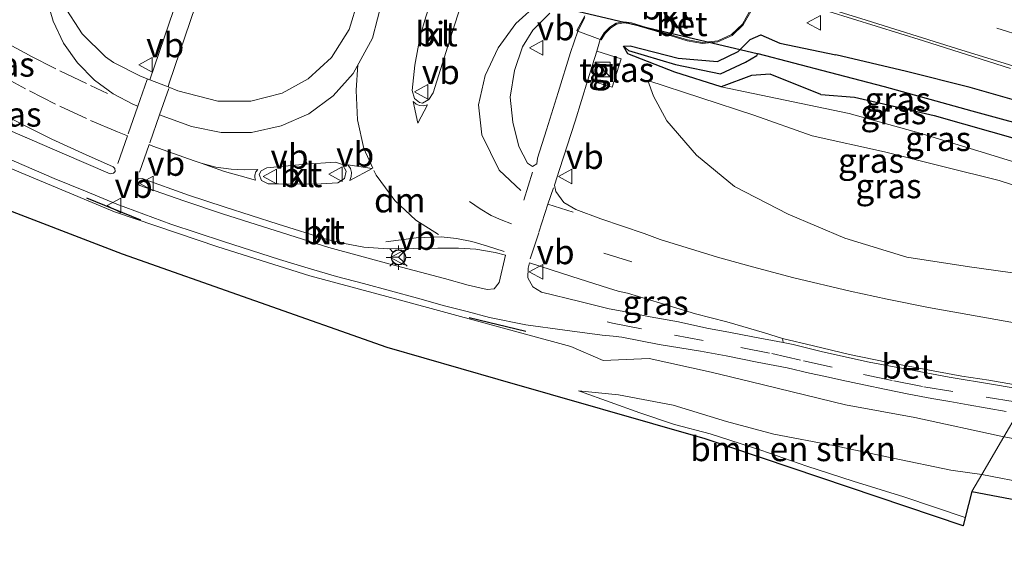
# Model space of a CAD drawing. Units: metres. Extents: x 113470 to 120003, y 543748 to 548057.
# Drawn here: x 115400 to 115500, y 547324 to 547378 of the extents above; entities that cross this region are included whole.
import ezdxf
from ezdxf.enums import TextEntityAlignment as Align

# ---------------------------------------------------------------- set-up
doc = ezdxf.new("R2010")
doc.units = ezdxf.units.M
doc.linetypes.add('VW-3-9_STREEP', pattern=[12, 3, -9])
doc.layers.get('0').update_dxf_attribs({"lineweight": 25})
for name, color, linetype, lineweight in [('B-ME-GR-BOMENSTRUIKEN-GV-B6', 93, 'Continuous', 18), ('B-ME-GW-KRUINLIJN-L-B1', 93, 'Continuous', 18), ('B-ME-GW-TEENLIJN-L-B1', 93, 'Continuous', 18), ('B-ME-IE-GRASLAND-GV-B6', 93, 'Continuous', 18), ('B-ME-IE-HULPGEOMETRIE-L-B1', 53, 'Continuous', 18), ('B-ME-IE-INRICHTINGSELEMENT-S-B1', 253, 'Continuous', 18), ('B-ME-IE-MEUBILAIR_WEGMEUBILAIR-LICHTMAST-S-B1', 8, 'Continuous', 18), ('B-ME-VH-VERH_SOORT-BETON-OVERIG-GV-B6', 8, 'IE-TERREINAFSCHEIDING-NATUURLIJK-HOUTWAL', 18), ('B-ME-VH-VERH_SOORT-BITUMEN-GV-B6', 8, 'IE-TERREINAFSCHEIDING-NATUURLIJK-HOUTWAL', 18), ('B-ME-VH-VERH_SOORT-KLINKERS-GV-B6', 8, 'IE-TERREINAFSCHEIDING-NATUURLIJK-HOUTWAL', 18), ('B-ME-VH-VERH_SOORT-TEGELS-GV-B6', 8, 'Continuous', 18), ('B-ME-VW-MARKERING-39STREEP-015-L-B1', 255, 'VW-3-9_STREEP', 18), ('B-ME-VW-MARKERING-DRIEHOEK-L-B1', 7, 'VW-HAAIETAND70-R-B', 18), ('B-ME-VW-MARKERING-STREEP-015-L-B1', 7, 'Continuous', 18), ('B-ME-VW-MEUBILAIR_WEGMEUBILAIR-RONA-S-B1', 8, 'Continuous', 18), ('B-ME-VW-MEUBILAIR_WEGMEUBILAIR-VERKEERSBORD-S-B1', 8, 'Continuous', 18)]:
    doc.layers.add(name, color=color, linetype=linetype, lineweight=lineweight)
for name, color, linetype in [('B-ME-GW-INSTEEKWATERGANG-L-B1', 10, 'Continuous'), ('B-ME-GW-WATERGANG-GREPPEL-L-B1', 10, 'Continuous'), ('B-ME-IE-TERREINAFSCHEIDING-SCHRIKHEK-L-B1', 10, 'Continuous'), ('B-ME-KG-KADASTRAAL-OPNAMEDTMGRENS-L-B1', 10, 'Continuous'), ('B-ME-KW-DUIKER-L-B1', 10, 'Continuous')]:
    doc.layers.add(name, color=color, linetype=linetype)
doc.styles.add('NLCS-ISO', font='NLCS-ISO.TTF')
doc.linetypes.add('IE-TERREINAFSCHEIDING-NATUURLIJK-HOUTWAL', pattern='A,7,-1.5,[67,NLCS.SHX,S=0.75,R=45,X=0,Y=0],-1.5,7,-1.5,[70,NLCS.SHX,S=0.75,R=0,X=0,Y=0],-1.5', length=20)
doc.linetypes.add('VW-HAAIETAND70-R-B', pattern='A,0,-0.5,[153,NLCS.SHX,S=1,R=180,X=-0.375,Y=0],-0.5', length=1)

# ---------------------------------------------------------------- blocks, each defined once
blk = doc.blocks.new('kast')
blk.add_line((-0.75, -0.75), (0.75, 0.75))
blk.add_lwpolyline([(-0.75, 0.75), (0.75, 0.75), (0.75, -0.75), (-0.75, -0.75)], close=True)
blk = doc.blocks.new('lantaarnpaal')
for p, q in [((0, 0.75), (0, 1.25)), ((-0.75, 0), (-1.25, 0)), ((-0.88, 0.88), (-0.53, 0.53)), ((0.53, 0.53), (0.88, 0.88)), ((0.75, 0), (1.25, 0)), ((-0.53, -0.53), (-0.88, -0.88)), ((0, -0.75), (0, -1.25)), ((0.53, -0.53), (0.88, -0.88))]:
    blk.add_line(p, q)
blk.add_circle((0, 0), 0.75)
blk = doc.blocks.new('verkeersbord')
for p, q in [((0, 0.75), (-0.75, -0.625)), ((0.75, -0.625), (0, 0.75)), ((-0.75, -0.625), (0.75, -0.625))]:
    blk.add_line(p, q)
blk = doc.blocks.new('wegwijzer')
for q in [(-0.53, -0.53), (0, 0.75), (0.53, -0.53)]:
    blk.add_line((0, 0), q)
blk.add_circle((0, 0), 0.75)

msp = doc.modelspace()

# ---------------------------------------------------------------- linework, layer by layer
at = {"layer": 'B-ME-GR-BOMENSTRUIKEN-GV-B6'}
for points in [[(115496.122, 547326.844, 0.884), (115489.851, 547328.95, 0.83), (115484.669, 547330.542, 0.902), (115479.935, 547332.076, 0.923), (115475.251, 547333.722, 0.953), (115470.058, 547335.388, 1.007), (115466.416, 547336.332, 0.878), (115462.888, 547337.525, 1.187), (115456.8357, 547339.7103, 1.219), (115456.64, 547339.781, 1.22), (115460.711, 547339.367, 1.232), (115466.303, 547338.322, 1.112), (115471.739, 547336.648, 1.073), (115476.577, 547335.35, 0.995), (115482.655, 547334.185, 1.25), (115488.765, 547332.885, 1.07), (115494.659, 547331.682, 0.998), (115497.799, 547331.217, 0.962), (115496.791, 547329.494, 0.966), (115496.122, 547326.844, 0.884)], [(115497.799, 547331.217, 0.962), (115500.05, 547335.067, 2.576), (115509.499, 547333.377, 2.424), (115516.495, 547332.505, 2.1), (115522.902, 547331.076, 1.941), (115527.049, 547330.201, 1.872), (115532.135, 547328.102, 1.38), (115539.544, 547325.63, 1.176), (115544.521, 547324.251, 1.11), (115548.323, 547322.707, 0.99), (115550.657, 547321.554, 0.696), (115546.568, 547321.996, 0.723), (115540.311, 547323.524, 0.762), (115534.693, 547324.848, 0.789), (115529.51, 547326.054, 0.885), (115524.192, 547326.605, 0.915), (115518.572, 547327.326, 0.912), (115512.63, 547328.091, 0.84), (115507.696, 547329.339, 0.87), (115497.799, 547331.217, 0.962)], [(115497.799, 547331.217, 0.962), (115507.696, 547329.339, 0.87), (115512.63, 547328.091, 0.84), (115518.572, 547327.326, 0.912), (115524.192, 547326.605, 0.915), (115529.51, 547326.054, 0.885), (115534.693, 547324.848, 0.789), (115540.311, 547323.524, 0.762), (115546.568, 547321.996, 0.723), (115550.657, 547321.554, 0.696), (115553.86, 547319.863, 0.732), (115560.884, 547316.559, 0.822), (115552.37, 547318.957, 0.873), (115496.791, 547329.494, 0.966), (115497.799, 547331.217, 0.962)]]:
    msp.add_polyline3d(points, dxfattribs=at)
at = {"layer": 'B-ME-GW-INSTEEKWATERGANG-L-B1'}
for points in [[(115481.378, 547370.026, 3.639), (115476.183, 547372.118, 3.571), (115474.287, 547371.963, 3.706), (115471.183, 547370.823, 3.926), (115466.447, 547372.299, 3.914), (115461.675, 547374.173, 3.929), (115461.209, 547374.972, 3.936), (115461.887, 547375.013, 3.941), (115466.789, 547373.747, 3.84), (115470.836, 547373.384, 3.893), (115472.945, 547374.437, 3.779), (115474.166, 547375.656, 3.791), (115475.254, 547376.113, 3.758), (115477.18, 547375.271, 3.486), (115482.906, 547374.074, 3.447)], [(115517.231, 547364.446, 2.855), (115510.579, 547366.585, 2.909), (115503.069, 547368.894, 3.248), (115496.606, 547370.751, 3.308), (115490.111, 547372.364, 3.344), (115482.906, 547374.074, 3.447)], [(115481.378, 547370.026, 3.639), (115484.809, 547369.773, 3.407), (115492.949, 547367.891, 3.245), (115501.683, 547365.385, 3.17), (115508.083, 547363.724, 3.086), (115512.683, 547362.396, 3.026), (115515.518, 547361.517, 2.972)]]:
    msp.add_polyline3d(points, dxfattribs=at)
at = {"layer": 'B-ME-GW-KRUINLIJN-L-B1'}
for points in [[(115512.864, 547356.979, 3.839), (115507.281, 547358.752, 3.893), (115499.586, 547361.257, 3.914), (115493.966, 547362.656, 3.872), (115487.858, 547364.159, 3.869), (115480.482, 547365.825, 4.022), (115474.513, 547367.935, 3.83), (115463.712, 547371.461, 3.863)], [(115471.183, 547370.823, 3.926), (115484.271, 547368.076, 4.019), (115491.372, 547366.114, 4.028), (115498.624, 547363.908, 3.95), (115507.786, 547361.071, 3.956), (115513.984, 547358.894, 3.938)], [(115389.0416, 547366.616, 4.5625), (115399.7115, 547362.0184, 4.5206), (115409.2484, 547358.0639, 4.4961), (115419.8106, 547354.477, 4.4047), (115429.1855, 547351.5252, 4.3113), (115438.4456, 547349.0365, 4.1408), (115455.856, 547344.3137, 3.5051), (115459.1333, 547342.8779, 3.3343), (115463.835, 547343.071, 3.35), (115470.187, 547341.673, 3.308), (115474.247, 547340.7, 3.206), (115483.876, 547338.354, 2.987), (115490.955, 547337.051, 2.759), (115500.05, 547335.067, 2.576)], [(115496.122, 547326.844, 0.884), (115489.851, 547328.95, 0.83), (115484.669, 547330.542, 0.902), (115479.935, 547332.076, 0.923), (115475.251, 547333.722, 0.953), (115470.058, 547335.388, 1.007), (115466.416, 547336.332, 0.878), (115462.888, 547337.525, 1.187), (115456.8357, 547339.7103, 1.219), (115456.64, 547339.781, 1.22)]]:
    msp.add_polyline3d(points, dxfattribs=at)
at = {"layer": 'B-ME-GW-TEENLIJN-L-B1'}
for points in [[(115508.732, 547349.913, 2.453), (115502.154, 547351.662, 2.828), (115496.55, 547352.439, 2.723), (115490.152, 547353.423, 2.864), (115483.829, 547355.347, 3.008), (115478.019, 547357.803, 3.179), (115472.55, 547360.65, 3.521), (115468.683, 547363.85, 3.59), (115465.657, 547367.336, 3.695), (115464.3, 547369.844, 3.782), (115463.712, 547371.461, 3.863)], [(115497.799, 547331.217, 0.962), (115494.659, 547331.682, 0.998), (115488.765, 547332.885, 1.07), (115482.655, 547334.185, 1.25), (115476.577, 547335.35, 0.995), (115471.739, 547336.648, 1.073), (115466.303, 547338.322, 1.112), (115460.711, 547339.367, 1.232), (115456.64, 547339.781, 1.22)], [(115497.799, 547331.217, 0.962), (115507.696, 547329.339, 0.87), (115512.63, 547328.091, 0.84), (115518.572, 547327.326, 0.912), (115524.192, 547326.605, 0.915), (115529.51, 547326.054, 0.885), (115534.693, 547324.848, 0.789), (115540.311, 547323.524, 0.762), (115546.568, 547321.996, 0.723), (115550.657, 547321.554, 0.696), (115554.651, 547321.398, 1.02)]]:
    msp.add_polyline3d(points, dxfattribs=at)
at = {"layer": 'B-ME-GW-WATERGANG-GREPPEL-L-B1'}
for points in [[(115461.72, 547374.51, 3.875), (115466.525, 547373.077, 3.777), (115471.112, 547372.148, 3.675), (115473.662, 547373.348, 3.44), (115474.85, 547374.002, 3.021), (115474.942, 547374.207, 3.031), (115482.23, 547372.298, 2.828)], [(115482.23, 547372.298, 2.828), (115487.845, 547370.832, 2.714), (115496.785, 547368.349, 2.582), (115504.4, 547366.276, 2.42), (115513.031, 547363.996, 2.282), (115516.362, 547362.96, 2.225)]]:
    msp.add_polyline3d(points, dxfattribs=at)
at = {"layer": 'B-ME-IE-GRASLAND-GV-B6'}
for points in [[(115400.5943, 547398.3154, 5.3981), (115400.8566, 547398.8172, 5.3949), (115401.2766, 547398.8809, 5.4026), (115408.268, 547396.6569, 5.2645), (115413.8946, 547394.8755, 5.1503), (115414.2018, 547394.7363, 5.1432), (115414.5642, 547394.2806, 5.1302), (115414.6193, 547393.749, 5.1338), (115414.8283, 547391.448, 5.0936), (115416.4598, 547385.6825, 5.0452), (115416.2469, 547381.5388, 5.0164), (115412.8648, 547371.5285, 4.7683), (115411.8991, 547371.9048, 4.7746), (115409.1575, 547373.3082, 4.8047), (115408.32, 547373.8807, 4.8114), (115405.9354, 547376.2408, 4.8649), (115404.0038, 547379.2237, 4.9105), (115402.9988, 547382.3901, 4.9728), (115402.5262, 547386.0891, 5.041), (115402.8087, 547388.3673, 5.0854), (115402.9217, 547392.0155, 5.1778), (115402.1264, 547395.3892, 5.2955), (115400.5943, 547398.3154, 5.3981)], [(115434.1159, 547379.6863, 4.6481), (115433.203, 547376.6781, 4.6437), (115431.3945, 547373.8123, 4.635), (115429.0316, 547371.6178, 4.6583), (115426.3746, 547370.1579, 4.6802), (115423.1664, 547369.3529, 4.7055), (115419.8139, 547369.3592, 4.7245), (115415.7203, 547370.4159, 4.7497), (115414.7203, 547370.8056, 4.7562), (115414.8455, 547371.2019, 4.7732), (115418.0489, 547380.716, 4.9907)], [(115456.55, 547376.496, 3.974), (115455.793, 547374.303, 4.092), (115454.536, 547370.222, 4.05), (115453.357, 547366.432, 4.095), (115452.449, 547363.533, 4.11), (115452.3625, 547362.9476, 4.096), (115451.9262, 547362.6925, 4.1193), (115451.4333, 547363.0027, 4.1232), (115450.5318, 547364.7309, 4.1497), (115449.9288, 547367.2175, 4.1715), (115449.6498, 547369.768, 4.1928), (115450.0854, 547372.4656, 4.1991), (115450.9061, 547374.8963, 4.2), (115451.9472, 547376.6, 4.1967), (115453.7039, 547378.318, 4.204)], [(115501.146, 547346.724, 2.894), (115496.376, 547347.558, 3.023), (115492.379, 547348.295, 3.125), (115488.154, 547349.12, 3.218), (115484.38, 547349.944, 3.278), (115478.601, 547351.317, 3.44), (115474.389, 547352.419, 3.518), (115470.818, 547353.417, 3.623), (115464.961, 547355.208, 3.746), (115463.3174, 547355.8383, 3.7595), (115458.9018, 547357.35, 3.903), (115456.3547, 547358.2912, 3.9639), (115455.1123, 547359.0143, 4.0025), (115454.3165, 547360.1212, 4.0328), (115454.1761, 547360.7615, 4.048), (115454.7, 547362.387, 4.052), (115456.282, 547367.321, 4.067), (115457.585, 547371.533, 4.032), (115460.071, 547370.771, 4.032), (115460.966, 547373.686, 4.008), (115458.484, 547374.447, 4.008), (115458.855, 547375.657, 3.998), (115458.941, 547375.606, 3.998), (115459.339, 547376.273, 3.999), (115459.878, 547376.815, 4.023), (115460.517, 547377.205, 4.004), (115461.263, 547377.338, 4.012), (115462.01, 547377.261, 4.006), (115464.44, 547376.519, 3.994), (115467.721, 547375.518, 3.993), (115469.292, 547375.236, 3.992), (115470.87, 547375.417, 3.981), (115472.303, 547376.069, 3.952), (115473.438, 547377.154, 3.953), (115474.224, 547378.515, 3.941)], [(115457.258, 547378.056, 4.019), (115456.439, 547376.577, 4.01), (115456.55, 547376.496, 3.974)], [(115482.176, 547378.494, 3.734), (115491.85, 547375.515, 3.52), (115500.746, 547372.68, 3.379)], [(115504.4, 547366.276, 2.42), (115496.785, 547368.349, 2.582), (115487.845, 547370.832, 2.714), (115482.23, 547372.298, 2.828), (115474.942, 547374.207, 3.031), (115474.85, 547374.002, 3.021), (115473.662, 547373.348, 3.44), (115471.112, 547372.148, 3.675), (115466.525, 547373.077, 3.777), (115461.72, 547374.51, 3.875), (115461.209, 547374.972, 3.936), (115461.887, 547375.013, 3.941), (115466.789, 547373.747, 3.84), (115470.836, 547373.384, 3.893), (115472.945, 547374.437, 3.779), (115474.166, 547375.656, 3.791), (115475.254, 547376.113, 3.758), (115477.18, 547375.271, 3.486), (115482.906, 547374.074, 3.447)], [(115503.069, 547368.894, 3.248), (115496.606, 547370.751, 3.308), (115490.111, 547372.364, 3.344), (115482.906, 547374.074, 3.447), (115477.18, 547375.271, 3.486), (115475.254, 547376.113, 3.758), (115474.166, 547375.656, 3.791), (115472.945, 547374.437, 3.779), (115470.836, 547373.384, 3.893), (115466.789, 547373.747, 3.84), (115461.887, 547375.013, 3.941), (115461.209, 547374.972, 3.936), (115461.675, 547374.173, 3.929), (115466.447, 547372.299, 3.914), (115471.183, 547370.823, 3.926), (115484.271, 547368.076, 4.019), (115491.372, 547366.114, 4.028), (115498.624, 547363.908, 3.95), (115507.786, 547361.071, 3.956)], [(115501.683, 547365.385, 3.17), (115492.949, 547367.891, 3.245), (115484.809, 547369.773, 3.407), (115481.378, 547370.026, 3.639), (115476.183, 547372.118, 3.571), (115474.287, 547371.963, 3.706), (115471.183, 547370.823, 3.926), (115466.447, 547372.299, 3.914), (115461.675, 547374.173, 3.929), (115461.209, 547374.972, 3.936), (115461.72, 547374.51, 3.875)], [(115461.72, 547374.51, 3.875), (115466.525, 547373.077, 3.777), (115471.112, 547372.148, 3.675), (115473.662, 547373.348, 3.44), (115474.85, 547374.002, 3.021), (115474.942, 547374.207, 3.031), (115482.23, 547372.298, 2.828), (115487.845, 547370.832, 2.714), (115496.785, 547368.349, 2.582), (115504.4, 547366.276, 2.42)], [(115482.906, 547374.074, 3.447), (115490.111, 547372.364, 3.344), (115496.606, 547370.751, 3.308), (115503.069, 547368.894, 3.248)], [(115481.378, 547370.026, 3.639), (115484.809, 547369.773, 3.407), (115492.949, 547367.891, 3.245), (115501.683, 547365.385, 3.17), (115508.083, 547363.724, 3.086), (115512.683, 547362.396, 3.026), (115515.518, 547361.517, 2.972), (115513.984, 547358.894, 3.938), (115507.786, 547361.071, 3.956), (115498.624, 547363.908, 3.95), (115491.372, 547366.114, 4.028), (115484.271, 547368.076, 4.019), (115471.183, 547370.823, 3.926), (115474.287, 547371.963, 3.706), (115476.183, 547372.118, 3.571), (115481.378, 547370.026, 3.639)], [(115512.864, 547356.979, 3.839), (115508.732, 547349.913, 2.453), (115502.154, 547351.662, 2.828), (115496.55, 547352.439, 2.723), (115490.152, 547353.423, 2.864), (115483.829, 547355.347, 3.008), (115478.019, 547357.803, 3.179), (115472.55, 547360.65, 3.521), (115468.683, 547363.85, 3.59), (115465.657, 547367.336, 3.695), (115464.3, 547369.844, 3.782), (115463.712, 547371.461, 3.863), (115474.513, 547367.935, 3.83), (115480.482, 547365.825, 4.022), (115487.858, 547364.159, 3.869), (115493.966, 547362.656, 3.872), (115499.586, 547361.257, 3.914), (115507.281, 547358.752, 3.893), (115512.864, 547356.979, 3.839)], [(115507.281, 547358.752, 3.893), (115499.586, 547361.257, 3.914), (115493.966, 547362.656, 3.872), (115487.858, 547364.159, 3.869), (115480.482, 547365.825, 4.022), (115474.513, 547367.935, 3.83), (115463.712, 547371.461, 3.863), (115464.3, 547369.844, 3.782), (115465.657, 547367.336, 3.695), (115468.683, 547363.85, 3.59), (115472.55, 547360.65, 3.521), (115478.019, 547357.803, 3.179), (115483.829, 547355.347, 3.008), (115490.152, 547353.423, 2.864), (115496.55, 547352.439, 2.723), (115502.154, 547351.662, 2.828)], [(115500.05, 547335.067, 2.576), (115490.955, 547337.051, 2.759), (115483.876, 547338.354, 2.987), (115474.247, 547340.7, 3.206), (115470.187, 547341.673, 3.308), (115463.835, 547343.071, 3.35), (115459.1333, 547342.8779, 3.3343), (115455.856, 547344.3137, 3.5051), (115438.4456, 547349.0365, 4.1408), (115429.1855, 547351.5252, 4.3113), (115419.8106, 547354.477, 4.4047), (115409.2484, 547358.0639, 4.4961), (115399.7115, 547362.0184, 4.5206), (115389.0416, 547366.616, 4.5625)], [(115389.0416, 547366.616, 4.5625), (115399.7115, 547362.0184, 4.5206), (115409.2484, 547358.0639, 4.4961), (115419.8106, 547354.477, 4.4047), (115429.1855, 547351.5252, 4.3113), (115438.4456, 547349.0365, 4.1408), (115455.856, 547344.3137, 3.5051), (115459.1333, 547342.8779, 3.3343), (115463.835, 547343.071, 3.35), (115470.187, 547341.673, 3.308), (115474.247, 547340.7, 3.206), (115483.876, 547338.354, 2.987), (115490.955, 547337.051, 2.759), (115500.05, 547335.067, 2.576), (115497.799, 547331.217, 0.962)], [(115497.799, 547331.217, 0.962), (115494.659, 547331.682, 0.998), (115488.765, 547332.885, 1.07), (115482.655, 547334.185, 1.25), (115476.577, 547335.35, 0.995), (115471.739, 547336.648, 1.073), (115466.303, 547338.322, 1.112), (115460.711, 547339.367, 1.232), (115456.64, 547339.781, 1.22), (115456.8357, 547339.7103, 1.219), (115462.888, 547337.525, 1.187), (115466.416, 547336.332, 0.878), (115470.058, 547335.388, 1.007), (115475.251, 547333.722, 0.953), (115479.935, 547332.076, 0.923), (115484.669, 547330.542, 0.902), (115489.851, 547328.95, 0.83), (115496.122, 547326.844, 0.884), (115495.909, 547325.998, 0.927), (115469.572, 547334.868, 0.918), (115448.417, 547340.926, 1.221), (115437.091, 547344.208, 1.076), (115410.08, 547353.723, 2.265), (115382.243, 547364.401, 1.579)], [(115396.9324, 547364.1217, 4.5436), (115400.0069, 547362.7878, 4.5259), (115403.0814, 547361.454, 4.5081), (115406.2831, 547360.1479, 4.495), (115409.4847, 547358.8418, 4.482), (115412.244, 547357.8195, 4.4705), (115415.0032, 547356.7971, 4.459), (115420.3657, 547355.0045, 4.4442), (115423.2248, 547354.0883, 4.4146), (115426.0838, 547353.1721, 4.3849), (115429.0073, 547352.307, 4.3474), (115431.9309, 547351.4419, 4.3099), (115434.6749, 547350.7156, 4.2508), (115437.419, 547349.9893, 4.1916), (115440.1891, 547349.2245, 4.1026), (115442.9593, 547348.4596, 4.0136), (115445.243, 547347.8598, 3.9463), (115447.5267, 547347.26, 3.8791), (115451.2434, 547346.5147, 3.7731), (115455.2221, 547345.9804, 3.6143), (115459.0351, 547345.448, 3.4802), (115460.1535, 547345.3383, 3.4928), (115461.054, 547345.247, 3.515), (115464.853, 547344.515, 3.497), (115469.077, 547343.829, 3.401), (115471.705, 547343.362, 3.329), (115474.886, 547342.703, 3.242), (115477.95, 547342.134, 3.158), (115480.217, 547341.578, 3.086), (115481.858, 547341.2225, 3.041), (115483.499, 547340.867, 2.996), (115485.775, 547340.3805, 2.9615), (115488.051, 547339.894, 2.927), (115490.371, 547339.442, 2.885), (115492.691, 547338.99, 2.843), (115494.5475, 547338.6695, 2.7785), (115496.404, 547338.349, 2.714), (115498.351, 547337.9985, 2.687), (115500.298, 547337.648, 2.66)], [(115477.533, 547344.713, 3.311), (115474.433, 547345.276, 3.302), (115472.14, 547345.718, 3.344), (115469.724, 547346.168, 3.362), (115466.84, 547346.811, 3.431), (115463.93, 547347.335, 3.452), (115461.094, 547347.89, 3.491), (115459.7483, 547348.1474, 3.584), (115456.749, 547348.8771, 3.687), (115452.8609, 547349.8595, 3.8175), (115451.9542, 547350.4056, 3.8596), (115451.4647, 547351.2971, 3.9061), (115451.4702, 547352.3106, 3.9483), (115451.6253, 547352.8455, 3.9561), (115455.9387, 547351.4581, 3.802), (115459.6872, 547350.2414, 3.6863), (115460.6712, 547349.9353, 3.6483), (115461.6261, 547349.7326, 3.6235), (115465.008, 547348.725, 3.542), (115468.581, 547347.63, 3.443), (115471.768, 547346.806, 3.389), (115475.616, 547345.682, 3.308), (115477.454, 547345.11, 3.263), (115477.533, 547344.713, 3.311)], [(115501.457, 547337.473, 2.675), (115500.05, 547335.067, 2.576)], [(115509.499, 547333.377, 2.424), (115500.05, 547335.067, 2.576), (115501.457, 547337.473, 2.675)]]:
    msp.add_polyline3d(points, dxfattribs=at)
at = {"layer": 'B-ME-IE-HULPGEOMETRIE-L-B1'}
msp.add_polyline3d([(115501.457, 547337.473, 2.675), (115500.05, 547335.067, 2.576), (115497.799, 547331.217, 0.962), (115496.791, 547329.494, 0.966)], dxfattribs=at)
at = {"layer": 'B-ME-IE-TERREINAFSCHEIDING-SCHRIKHEK-L-B1'}
for p, q in [((115411.923, 547357.2, 4.613), (115406.416, 547359.453, 4.543)), ((115451.239, 547345.832, 3.75), (115445.458, 547347.217, 3.952))]:
    msp.add_line(p, q, dxfattribs=at)
at = {"layer": 'B-ME-KG-KADASTRAAL-OPNAMEDTMGRENS-L-B1'}
for points in [[(115496.791, 547329.494, 0.966), (115496.122, 547326.844, 0.884), (115495.909, 547325.998, 0.927), (115469.572, 547334.868, 0.918), (115448.417, 547340.926, 1.221), (115437.091, 547344.208, 1.076), (115410.08, 547353.723, 2.265), (115382.243, 547364.401, 1.579), (115371.643, 547369.669, 1.539), (115357.351, 547379.234, 1.568), (115327.259, 547395.963, 2.093), (115304.937, 547406.708, 3.383), (115296.8001, 547410.0064, 3.8635), (115293.9977, 547411.1424, 4.0075), (115285.964, 547414.399, 4.07), (115272.5328, 547418.6752, 4.1696), (115270.7234, 547419.2512, 4.177), (115266.1074, 547420.7208, 4.2439), (115263.6632, 547421.4344, 3.805), (115256.8754, 547423.3713, 1.1682), (115233.516, 547430.037, 1.219)], [(115496.791, 547329.494, 0.966), (115552.37, 547318.957, 0.873), (115560.884, 547316.559, 0.822), (115573.811, 547312.903, 0.717), (115575.442, 547316.24, 0.717), (115575.901, 547317.185, 0.798), (115576.608, 547318.639, 0.792), (115576.686, 547318.799, 0.879), (115578.117, 547321.743, 0.936), (115579.405, 547324.392, 0.987), (115580.417, 547326.471, 0.963), (115582.189, 547330.111, 2.832), (115640.9, 547295.07, 2.985), (115706.893, 547255.313, 3.231), (115708.258, 547254.48, 3.117), (115709.291, 547256.108, 4.017), (115710.248, 547257.615, 4.08), (115712.533, 547261.215, 2.145), (115714.775, 547264.747, 1.932), (115716.734, 547267.833, 0.135), (115780.686, 547228.709, 0.156), (115851.349, 547186.059, 0.357)]]:
    msp.add_polyline3d(points, dxfattribs=at)
at = {"layer": 'B-ME-KW-DUIKER-L-B1'}
msp.add_line((115426.57, 547385.639, 3.817), (115474.989, 547374.172, 2.93), dxfattribs=at)
at = {"layer": 'B-ME-VH-VERH_SOORT-BETON-OVERIG-GV-B6'}
for points in [[(115457.286, 547377.893, 4.038), (115456.55, 547376.496, 3.974), (115456.439, 547376.577, 4.01), (115457.258, 547378.056, 4.019)], [(115474.224, 547378.515, 3.941), (115473.438, 547377.154, 3.953), (115472.303, 547376.069, 3.952), (115470.87, 547375.417, 3.981), (115469.292, 547375.236, 3.992), (115467.721, 547375.518, 3.993), (115464.44, 547376.519, 3.994), (115462.01, 547377.261, 4.006), (115461.263, 547377.338, 4.012), (115460.517, 547377.205, 4.004), (115459.878, 547376.815, 4.023), (115459.339, 547376.273, 3.999), (115458.941, 547375.606, 3.998), (115458.855, 547375.657, 3.998), (115459.259, 547376.335, 3.999), (115459.816, 547376.894, 4.023), (115460.481, 547377.3, 4.004), (115461.259, 547377.439, 4.012), (115462.03, 547377.359, 4.006), (115464.469, 547376.615, 3.994), (115467.745, 547375.615, 3.993), (115469.295, 547375.337, 3.992), (115470.843, 547375.515, 3.981), (115472.246, 547376.153, 3.952), (115473.359, 547377.216, 3.953), (115474.132, 547378.556, 3.941)], [(115502.798, 547339.767, 2.756), (115499.012, 547340.423, 2.81), (115494.464, 547341.182, 2.876), (115490.313, 547341.95, 2.99), (115486.323, 547342.7, 3.092), (115481.553, 547343.76, 3.26), (115478.545, 547344.509, 3.293), (115477.533, 547344.713, 3.311), (115477.454, 547345.11, 3.263), (115480.615, 547344.351, 3.275), (115484.297, 547343.474, 3.221), (115488.097, 547342.709, 3.146), (115491.923, 547341.972, 3.014), (115495.78, 547341.265, 2.936), (115498.523, 547340.856, 2.888), (115502.982, 547340.082, 2.804), (115502.798, 547339.767, 2.756)]]:
    msp.add_polyline3d(points, dxfattribs=at)
at = {"layer": 'B-ME-VH-VERH_SOORT-BITUMEN-GV-B6'}
for points in [[(115439.6519, 547370.4531, 4.416), (115439.8682, 547369.6142, 4.4161), (115440.3793, 547369.2024, 4.3916), (115440.6916, 547369.1606, 4.3928), (115441.3369, 547369.5211, 4.3835), (115441.7752, 547370.1886, 4.3851), (115443.2824, 547374.9577, 4.3783), (115444.7688, 547379.7108, 4.3769), (115444.8126, 547380.2524, 4.39), (115444.7847, 547380.4983, 4.3978), (115444.5141, 547381.0891, 4.4059), (115444.109, 547381.5379, 4.4228), (115443.6279, 547381.6822, 4.4284), (115443.2276, 547381.6088, 4.4204), (115442.5514, 547381.3256, 4.429), (115442.2614, 547381.1213, 4.4384), (115442.0015, 547380.7469, 4.4369), (115441.0429, 547377.9587, 4.4403), (115440.4608, 547375.984, 4.4402), (115439.9214, 547373.0389, 4.4259), (115439.6519, 547370.4531, 4.416)], [(115500.746, 547372.68, 3.379), (115491.85, 547375.515, 3.52), (115482.176, 547378.494, 3.734), (115474.925, 547380.725, 3.912), (115474.829, 547380.755, 3.914)], [(115404.0038, 547379.2237, 4.9105), (115405.9354, 547376.2408, 4.8649), (115408.32, 547373.8807, 4.8114), (115409.1575, 547373.3082, 4.8047), (115411.8991, 547371.9048, 4.7746), (115412.8648, 547371.5285, 4.7683), (115414.7203, 547370.8056, 4.7562), (115415.7203, 547370.4159, 4.7497), (115419.8139, 547369.3592, 4.7245), (115423.1664, 547369.3529, 4.7055), (115426.3746, 547370.1579, 4.6802), (115429.0316, 547371.6178, 4.6583), (115431.3945, 547373.8123, 4.635), (115433.203, 547376.6781, 4.6437), (115434.1159, 547379.6863, 4.6481)], [(115453.7039, 547378.318, 4.204), (115451.9472, 547376.6, 4.1967), (115450.9061, 547374.8963, 4.2), (115450.0854, 547372.4656, 4.1991), (115449.6498, 547369.768, 4.1928), (115449.9288, 547367.2175, 4.1715), (115450.5318, 547364.7309, 4.1497), (115451.4333, 547363.0027, 4.1232), (115451.9262, 547362.6925, 4.1193), (115452.3625, 547362.9476, 4.096), (115452.449, 547363.533, 4.11), (115453.357, 547366.432, 4.095), (115454.536, 547370.222, 4.05), (115455.793, 547374.303, 4.092), (115456.55, 547376.496, 3.974), (115458.855, 547375.657, 3.998), (115458.484, 547374.447, 4.008), (115458.061, 547373.07, 4.019), (115457.585, 547371.533, 4.032), (115456.282, 547367.321, 4.067), (115454.7, 547362.387, 4.052), (115454.1761, 547360.7615, 4.048), (115454.3165, 547360.1212, 4.0328), (115455.1123, 547359.0143, 4.0025), (115456.3547, 547358.2912, 3.9639), (115458.9018, 547357.35, 3.903), (115463.3174, 547355.8383, 3.7595), (115464.961, 547355.208, 3.746), (115470.818, 547353.417, 3.623), (115474.389, 547352.419, 3.518), (115478.601, 547351.317, 3.44), (115484.38, 547349.944, 3.278), (115488.154, 547349.12, 3.218), (115492.379, 547348.295, 3.125), (115496.376, 547347.558, 3.023), (115501.146, 547346.724, 2.894)], [(115409.2785, 547362.4727, 4.556), (115409.0941, 547362.6476, 4.5531), (115405.9758, 547364.0556, 4.5731), (115402.8575, 547365.4635, 4.593), (115396.9135, 547368.4409, 4.6536)], [(115396.4809, 547367.2352, 4.6095), (115403.8957, 547364.0386, 4.5575), (115408.8153, 547361.9303, 4.5243), (115409.1492, 547361.9834, 4.5299), (115409.301, 547362.1709, 4.5423), (115409.2785, 547362.4727, 4.556)], [(115500.298, 547337.648, 2.66), (115498.351, 547337.9985, 2.687), (115496.404, 547338.349, 2.714), (115494.5475, 547338.6695, 2.7785), (115492.691, 547338.99, 2.843), (115490.371, 547339.442, 2.885), (115488.051, 547339.894, 2.927), (115485.775, 547340.3805, 2.9615), (115483.499, 547340.867, 2.996), (115481.858, 547341.2225, 3.041), (115480.217, 547341.578, 3.086), (115477.95, 547342.134, 3.158), (115474.886, 547342.703, 3.242), (115471.705, 547343.362, 3.329), (115469.077, 547343.829, 3.401), (115464.853, 547344.515, 3.497), (115461.054, 547345.247, 3.515), (115460.1535, 547345.3383, 3.4928), (115459.0351, 547345.448, 3.4802), (115455.2221, 547345.9804, 3.6143), (115451.2434, 547346.5147, 3.7731), (115447.5267, 547347.26, 3.8791), (115445.243, 547347.8598, 3.9463), (115442.9593, 547348.4596, 4.0136), (115440.1891, 547349.2245, 4.1026), (115437.419, 547349.9893, 4.1916), (115434.6749, 547350.7156, 4.2508), (115431.9309, 547351.4419, 4.3099), (115429.0073, 547352.307, 4.3474), (115426.0838, 547353.1721, 4.3849), (115423.2248, 547354.0883, 4.4146), (115420.3657, 547355.0045, 4.4442), (115415.0032, 547356.7971, 4.459), (115412.244, 547357.8195, 4.4705), (115409.4847, 547358.8418, 4.482), (115406.2831, 547360.1479, 4.495), (115403.0814, 547361.454, 4.5081), (115400.0069, 547362.7878, 4.5259), (115396.9324, 547364.1217, 4.5436)], [(115424.2378, 547362.2304, 4.626), (115424.0327, 547361.854, 4.6244), (115424.2429, 547361.2644, 4.6052), (115424.9299, 547360.9243, 4.5923), (115425.9941, 547360.905, 4.5873), (115429.8132, 547360.8581, 4.5682), (115431.4856, 547360.9795, 4.5615), (115432.0642, 547361.0211, 4.5568), (115432.7319, 547361.4461, 4.5691), (115432.9044, 547362.2128, 4.5799), (115432.5255, 547362.8665, 4.592), (115431.8073, 547363.104, 4.5849), (115428.7914, 547362.9133, 4.6156), (115424.8106, 547362.5257, 4.6203), (115424.2378, 547362.2304, 4.626)], [(115411.7041, 547361.4048, 4.5463), (115411.5727, 547361.1905, 4.5376), (115411.5883, 547360.9842, 4.5261), (115411.6847, 547360.8294, 4.5161), (115411.8257, 547360.7334, 4.5209), (115416.3369, 547359.1622, 4.519), (115420.2803, 547357.8463, 4.5059), (115431.128, 547354.3921, 4.407), (115437.4083, 547352.7127, 4.2381), (115442.9416, 547351.2429, 4.0777), (115445.3687, 547350.5672, 4.0037), (115447.298, 547350.1023, 3.941), (115448.0178, 547350.1995, 3.9346), (115448.5109, 547350.8346, 3.9441), (115449.1814, 547353.629, 4.0172), (115448.1238, 547353.8958, 4.0478), (115446.1463, 547354.2397, 4.1078), (115444.3796, 547354.3487, 4.1723), (115442.2769, 547354.3517, 4.2115), (115439.7752, 547354.2896, 4.2611), (115437.1579, 547354.2834, 4.3121), (115434.7177, 547354.4521, 4.36), (115432.725, 547354.8008, 4.3841), (115430.9692, 547355.2339, 4.4176), (115425.9522, 547356.786, 4.4635), (115420.4385, 547358.555, 4.5127), (115416.7961, 547359.7549, 4.5232), (115412.0841, 547361.4646, 4.5482), (115411.7041, 547361.4048, 4.5463)], [(115502.982, 547340.082, 2.804), (115498.523, 547340.856, 2.888), (115495.78, 547341.265, 2.936), (115491.923, 547341.972, 3.014), (115488.097, 547342.709, 3.146), (115484.297, 547343.474, 3.221), (115480.615, 547344.351, 3.275), (115477.454, 547345.11, 3.263), (115475.616, 547345.682, 3.308), (115471.768, 547346.806, 3.389), (115468.581, 547347.63, 3.443), (115465.008, 547348.725, 3.542), (115461.6261, 547349.7326, 3.6235), (115460.6712, 547349.9353, 3.6483), (115459.6872, 547350.2414, 3.6863), (115455.9387, 547351.4581, 3.802), (115451.6253, 547352.8455, 3.9561), (115451.4702, 547352.3106, 3.9483), (115451.4647, 547351.2971, 3.9061), (115451.9542, 547350.4056, 3.8596), (115452.8609, 547349.8595, 3.8175), (115456.749, 547348.8771, 3.687), (115459.7483, 547348.1474, 3.584), (115461.094, 547347.89, 3.491), (115463.93, 547347.335, 3.452), (115466.84, 547346.811, 3.431), (115469.724, 547346.168, 3.362), (115472.14, 547345.718, 3.344), (115474.433, 547345.276, 3.302), (115477.533, 547344.713, 3.311), (115478.545, 547344.509, 3.293), (115481.553, 547343.76, 3.26), (115486.323, 547342.7, 3.092), (115490.313, 547341.95, 2.99), (115494.464, 547341.182, 2.876), (115499.012, 547340.423, 2.81), (115502.798, 547339.767, 2.756)]]:
    msp.add_polyline3d(points, dxfattribs=at)
at = {"layer": 'B-ME-VH-VERH_SOORT-KLINKERS-GV-B6'}
for points in [[(115418.0489, 547380.716, 4.9907), (115414.8455, 547371.2019, 4.7732), (115414.7203, 547370.8056, 4.7562), (115412.8648, 547371.5285, 4.7683), (115416.2469, 547381.5388, 5.0164)], [(115439.6519, 547370.4531, 4.416), (115439.9214, 547373.0389, 4.4259), (115440.4608, 547375.984, 4.4402), (115441.0429, 547377.9587, 4.4403), (115442.0015, 547380.7469, 4.4369), (115442.2614, 547381.1213, 4.4384), (115442.5514, 547381.3256, 4.429), (115443.2276, 547381.6088, 4.4204), (115443.6279, 547381.6822, 4.4284), (115444.109, 547381.5379, 4.4228), (115444.5141, 547381.0891, 4.4059), (115444.7847, 547380.4983, 4.3978), (115444.8126, 547380.2524, 4.39), (115444.7688, 547379.7108, 4.3769), (115443.2824, 547374.9577, 4.3783), (115441.7752, 547370.1886, 4.3851), (115441.3369, 547369.5211, 4.3835), (115440.6916, 547369.1606, 4.3928), (115440.3793, 547369.2024, 4.3916), (115439.8682, 547369.6142, 4.4161), (115439.6519, 547370.4531, 4.416)], [(115474.132, 547378.556, 3.941), (115473.359, 547377.216, 3.953), (115472.246, 547376.153, 3.952), (115470.843, 547375.515, 3.981), (115469.295, 547375.337, 3.992), (115467.745, 547375.615, 3.993), (115464.469, 547376.615, 3.994), (115462.03, 547377.359, 4.006), (115461.259, 547377.439, 4.012), (115460.481, 547377.3, 4.004), (115459.816, 547376.894, 4.023), (115459.259, 547376.335, 3.999), (115458.855, 547375.657, 3.998), (115456.55, 547376.496, 3.974), (115457.286, 547377.893, 4.038)], [(115396.9135, 547368.4409, 4.6536), (115402.8575, 547365.4635, 4.593), (115405.9758, 547364.0556, 4.5731), (115409.0941, 547362.6476, 4.5531), (115409.2785, 547362.4727, 4.556)], [(115409.2785, 547362.4727, 4.556), (115409.301, 547362.1709, 4.5423), (115409.1492, 547361.9834, 4.5299), (115408.8153, 547361.9303, 4.5243), (115403.8957, 547364.0386, 4.5575), (115396.4809, 547367.2352, 4.6095)], [(115424.2378, 547362.2304, 4.626), (115424.8106, 547362.5257, 4.6203), (115428.7914, 547362.9133, 4.6156), (115431.8073, 547363.104, 4.5849), (115432.5255, 547362.8665, 4.592), (115432.9044, 547362.2128, 4.5799), (115432.7319, 547361.4461, 4.5691), (115432.0642, 547361.0211, 4.5568), (115431.4856, 547360.9795, 4.5615), (115429.8132, 547360.8581, 4.5682), (115425.9941, 547360.905, 4.5873), (115424.9299, 547360.9243, 4.5923), (115424.2429, 547361.2644, 4.6052), (115424.0327, 547361.854, 4.6244), (115424.2378, 547362.2304, 4.626)], [(115411.7041, 547361.4048, 4.5463), (115412.0841, 547361.4646, 4.5482), (115416.7961, 547359.7549, 4.5232), (115420.4385, 547358.555, 4.5127), (115425.9522, 547356.786, 4.4635), (115430.9692, 547355.2339, 4.4176), (115432.725, 547354.8008, 4.3841), (115434.7177, 547354.4521, 4.36), (115437.1579, 547354.2834, 4.3121), (115439.7752, 547354.2896, 4.2611), (115442.2769, 547354.3517, 4.2115), (115444.3796, 547354.3487, 4.1723), (115446.1463, 547354.2397, 4.1078), (115448.1238, 547353.8958, 4.0478), (115449.1814, 547353.629, 4.0172), (115448.5109, 547350.8346, 3.9441), (115448.0178, 547350.1995, 3.9346), (115447.298, 547350.1023, 3.941), (115445.3687, 547350.5672, 4.0037), (115442.9416, 547351.2429, 4.0777), (115437.4083, 547352.7127, 4.2381), (115431.128, 547354.3921, 4.407), (115420.2803, 547357.8463, 4.5059), (115416.3369, 547359.1622, 4.519), (115411.8257, 547360.7334, 4.5209), (115411.6847, 547360.8294, 4.5161), (115411.5883, 547360.9842, 4.5261), (115411.5727, 547361.1905, 4.5376), (115411.7041, 547361.4048, 4.5463)]]:
    msp.add_polyline3d(points, dxfattribs=at)
at = {"layer": 'B-ME-VH-VERH_SOORT-TEGELS-GV-B6'}
msp.add_polyline3d([(115457.585, 547371.533, 4.032), (115458.061, 547373.07, 4.019), (115458.484, 547374.447, 4.008), (115460.966, 547373.686, 4.008), (115460.071, 547370.771, 4.032), (115457.585, 547371.533, 4.032)], dxfattribs=at)
at = {"layer": 'B-ME-VW-MARKERING-39STREEP-015-L-B1'}
for p, q in [((115451.944, 547362.115, 4.151), (115449.332, 547353.923, 4.053)), ((115462.061, 547352.946, 3.786), (115452.559, 547355.921, 4.05))]:
    msp.add_line(p, q, dxfattribs=at)
for points in [[(115410.5765, 547365.8008, 4.6951), (115409.563, 547366.205, 4.699), (115406.3742, 547367.5705, 4.72), (115403.232, 547369.04, 4.741), (115400.1485, 547370.6074, 4.773), (115397.118, 547372.275, 4.805), (115393.691, 547374.261, 4.842), (115385.227, 547379.462, 4.94), (115375.975, 547385.25, 4.974)], [(115395.228, 547377.002, 4.936), (115397.8836, 547375.4774, 4.903), (115400.575, 547374.017, 4.87), (115403.6666, 547372.4406, 4.8375), (115406.8, 547370.949, 4.805), (115408.537, 547370.13, 4.793)], [(115499.343, 547376.795, 3.509), (115502.175, 547375.92, 3.466), (115510.646, 547373.289, 3.296), (115513.424, 547372.451, 3.258), (115520.615, 547370.234, 3.132)], [(115435.6379, 547362.4931, 4.5114), (115434.7209, 547364.5159, 4.5517), (115434.0582, 547367.4273, 4.5562), (115433.9334, 547370.4837, 4.5812), (115434.0949, 547373.045, 4.5972)], [(115412.587, 547371.567, 4.805), (115411.6328, 547368.8302, 4.7648), (115410.5765, 547365.8008, 4.6951), (115409.448, 547362.564, 4.587)], [(115414.784, 547370.642, 4.791), (115413.8454, 547367.9416, 4.7105), (115412.7939, 547364.9164, 4.6865), (115411.679, 547361.709, 4.575)], [(115454.061, 547360.501, 4.078), (115453.485, 547358.834, 4.073), (115452.559, 547355.921, 4.05), (115451.682, 547353.245, 3.996)], [(115459.5418, 547346.8162, 3.5374), (115460.102, 547346.693, 3.53), (115466.416, 547345.454, 3.44), (115473.199, 547344.197, 3.293), (115476.351, 547343.577, 3.275), (115479.592, 547342.849, 3.182), (115485.716, 547341.452, 2.933), (115488.811, 547340.785, 2.855), (115491.886, 547340.195, 2.897), (115498.238, 547339.138, 2.717), (115502.067, 547338.516, 2.642)]]:
    msp.add_polyline3d(points, dxfattribs=at)
at = {"layer": 'B-ME-VW-MARKERING-DRIEHOEK-L-B1'}
msp.add_polyline3d([(115442.3186, 547355.7459, 4.2377), (115440.0174, 547357.2096, 4.3193), (115437.8701, 547359.2025, 4.4154), (115435.9609, 547361.7804, 4.4972), (115435.741, 547362.2656, 4.5069)], dxfattribs=at)
at = {"layer": 'B-ME-VW-MARKERING-STREEP-015-L-B1'}
msp.add_line((115456.07, 547358.027, 3.998), (115453.485, 547358.834, 4.073), dxfattribs=at)
for points in [[(115413.8454, 547367.9416, 4.7105), (115417.1251, 547366.7496, 4.6958), (115420.1519, 547366.1381, 4.6856), (115423.2216, 547366.1659, 4.6798), (115426.2632, 547366.8204, 4.672), (115429.0833, 547368.0518, 4.6496), (115431.5822, 547369.8966, 4.617), (115433.6298, 547372.19, 4.6012), (115435.5785, 547375.7726, 4.5847), (115436.6245, 547379.7748, 4.5822), (115436.7544, 547382.8515, 4.5873), (115436.2272, 547385.8891, 4.6169), (115435.0595, 547388.7546, 4.6825), (115433.344, 547391.3238, 4.7603), (115431.1598, 547393.5099, 4.8553), (115428.5307, 547395.1439, 4.9447), (115426.416, 547396.079, 5.009), (115418.048, 547398.679, 5.203)], [(115402.354, 547386.236, 5.091), (115402.129, 547384.872, 5.065), (115402.0175, 547382.3797, 5.0225), (115402.309, 547379.902, 4.98), (115402.9877, 547377.5251, 4.94), (115404.037, 547375.287, 4.9), (115405.4682, 547373.2578, 4.862), (115407.21, 547371.488, 4.824), (115409.0971, 547370.0981, 4.8), (115411.175, 547369.014, 4.776), (115411.6328, 547368.8302, 4.7648)], [(115450.7384, 547360.2297, 4.1211), (115448.539, 547362.3157, 4.1867), (115446.7525, 547365.9249, 4.2535), (115446.4292, 547368.9664, 4.2783), (115447.0856, 547371.9666, 4.2781), (115448.4179, 547374.7973, 4.2678), (115450.2326, 547377.282, 4.2583), (115452.586, 547379.3797, 4.2435), (115455.2746, 547380.8866, 4.2543), (115459.2409, 547382.2736, 4.2377)], [(115518.94, 547367.369, 3.07), (115515.838, 547368.333, 3.125), (115505.959, 547371.415, 3.286), (115495.221, 547374.739, 3.471), (115485.448, 547377.792, 3.66), (115475.349, 547380.934, 3.914)], [(115440.214, 547367.088, 4.439), (115439.749, 547369.305, 4.464), (115440.0381, 547369.0487, 4.452), (115440.393, 547368.896, 4.44), (115440.8079, 547368.8647, 4.431), (115441.209, 547368.975, 4.422), (115440.214, 547367.088, 4.439)], [(115418.096, 547363.01, 4.662), (115417.396, 547363.26, 4.669), (115413.171, 547364.766, 4.685), (115412.7939, 547364.9164, 4.6865)], [(115418.096, 547363.01, 4.662), (115418.9369, 547362.6997, 4.6615), (115420.493, 547362.183, 4.654), (115422.0642, 547361.7098, 4.6465), (115423.648, 547361.281, 4.639), (115423.5735, 547361.5398, 4.65), (115423.575, 547361.809, 4.661), (115423.6819, 547362.1254, 4.6645), (115423.892, 547362.385, 4.668), (115422.5174, 547362.324, 4.661), (115421.143, 547362.391, 4.654), (115419.6032, 547362.6203, 4.658), (115418.096, 547363.01, 4.662)], [(115433.273, 547361.262, 4.59), (115433.4258, 547361.6417, 4.5985), (115433.453, 547362.05, 4.607), (115433.3371, 547362.4796, 4.615), (115433.083, 547362.845, 4.623), (115435.554, 547362.464, 4.547), (115433.273, 547361.262, 4.59)], [(115449.771, 547356.821, 4.122), (115448.7298, 547357.2157, 4.1535), (115447.721, 547357.687, 4.185), (115446.5733, 547358.342, 4.2195), (115445.488, 547359.096, 4.254)], [(115449.02, 547354.007, 4.059), (115447.228, 547354.577, 4.118), (115445.7232, 547355.0313, 4.166), (115444.1813, 547355.3366, 4.214), (115442.617, 547355.49, 4.262), (115440.037, 547355.409, 4.309), (115436.968, 547354.993, 4.38)]]:
    msp.add_polyline3d(points, dxfattribs=at)

# ---------------------------------------------------------------- block references
at = {"layer": 'B-ME-IE-INRICHTINGSELEMENT-S-B1', "rotation": 90}
msp.add_blockref('kast', (115459.094, 547372.59, 4.031), dxfattribs=at)
at = {"layer": 'B-ME-IE-MEUBILAIR_WEGMEUBILAIR-LICHTMAST-S-B1', "rotation": 90}
msp.add_blockref('lantaarnpaal', (115438.242, 547353.377, 4.395), dxfattribs=at)
at = {"layer": 'B-ME-VW-MEUBILAIR_WEGMEUBILAIR-RONA-S-B1', "rotation": 90}
msp.add_blockref('wegwijzer', (115438.2509, 547353.4315, 4.395), dxfattribs=at)
at = {"layer": 'B-ME-VW-MEUBILAIR_WEGMEUBILAIR-VERKEERSBORD-S-B1', "rotation": 90}
for p in [(115480.704, 547377.362, 3.677), (115452.37, 547374.78, 4.826), (115412.4839, 547373.0531, 4.814), (115440.626, 547370.305, 4.475), (115412.5782, 547360.9471, 4.5942), (115425.177, 547361.669, 4.742), (115431.879, 547361.895, 4.712), (115455.328, 547361.649, 4.044), (115409.263, 547358.686, 4.503), (115438.1862, 547353.3847, 4.395), (115452.343, 547351.922, 3.969)]:
    msp.add_blockref('verkeersbord', p, dxfattribs=at)

# ---------------------------------------------------------------- texts
at = {"layer": 'B-ME-GR-BOMENSTRUIKEN-GV-B6', "ltscale": 0.2, "style": 'NLCS-ISO'}
msp.add_text('bmn en strkn', height=2.5, dxfattribs=at).set_placement((115478.5393, 547333.8432), align=Align.MIDDLE_CENTER)
at = {"layer": 'B-ME-IE-GRASLAND-GV-B6', "ltscale": 0.2, "style": 'NLCS-ISO'}
for p in [(115397.7273, 547373.1047), (115460.9924, 547372.5563), (115489.22, 547369.5365), (115488.7855, 547368.2445), (115398.425, 547368.0022), (115493.3505, 547365.506), (115486.4955, 547363.2845), (115488.288, 547360.687), (115464.4988, 547348.7792)]:
    msp.add_text('gras', height=2.5, dxfattribs=at).set_placement(p, align=Align.MIDDLE_CENTER)
at = {"layer": 'B-ME-VH-VERH_SOORT-BETON-OVERIG-GV-B6', "ltscale": 0.2, "style": 'NLCS-ISO'}
for p in [(115465.6421, 547378.9391), (115467.1754, 547377.2432), (115490.1771, 547342.27)]:
    msp.add_text('bet', height=2.5, dxfattribs=at).set_placement(p, align=Align.MIDDLE_CENTER)
at = {"layer": 'B-ME-VH-VERH_SOORT-BITUMEN-GV-B6', "ltscale": 0.2, "style": 'NLCS-ISO'}
for p in [(115442.1296, 547376.1955), (115428.3073, 547361.8224), (115430.6239, 547355.9894)]:
    msp.add_text('bit', height=2.5, dxfattribs=at).set_placement(p, align=Align.MIDDLE_CENTER)
at = {"layer": 'B-ME-VH-VERH_SOORT-KLINKERS-GV-B6', "ltscale": 0.2, "style": 'NLCS-ISO'}
for p in [(115466.4933, 547378.0418), (115442.1296, 547376.1955), (115428.3073, 547361.8224), (115430.6239, 547355.9894)]:
    msp.add_text('kl', height=2.5, dxfattribs=at).set_placement(p, align=Align.MIDDLE_CENTER)
at = {"layer": 'B-ME-VH-VERH_SOORT-TEGELS-GV-B6', "ltscale": 0.2, "style": 'NLCS-ISO'}
msp.add_text('tgl', height=2.5, dxfattribs=at).set_placement((115458.792, 547372.5067), align=Align.MIDDLE_CENTER)
at = {"layer": 'B-ME-VW-MARKERING-DRIEHOEK-L-B1', "ltscale": 0.2, "style": 'NLCS-ISO'}
msp.add_text('dm', height=2.5, dxfattribs=at).set_placement((115438.3816, 547359.2408), align=Align.MIDDLE_CENTER)
at = {"layer": 'B-ME-VW-MEUBILAIR_WEGMEUBILAIR-VERKEERSBORD-S-B1', "ltscale": 0.2, "style": 'NLCS-ISO'}
for p in [(115452.37, 547374.78, 4.826), (115412.4839, 547373.0531, 4.814), (115440.626, 547370.305, 4.475), (115425.177, 547361.669, 4.742), (115431.879, 547361.895, 4.712), (115455.328, 547361.649, 4.044), (115412.5782, 547360.9471, 4.5942), (115409.263, 547358.686, 4.503), (115438.1862, 547353.3847, 4.395), (115452.343, 547351.922, 3.969)]:
    msp.add_text('vb', height=2.5, dxfattribs=at).set_placement(p, align=Align.BOTTOM_LEFT)

doc.saveas('drawing.dxf')
